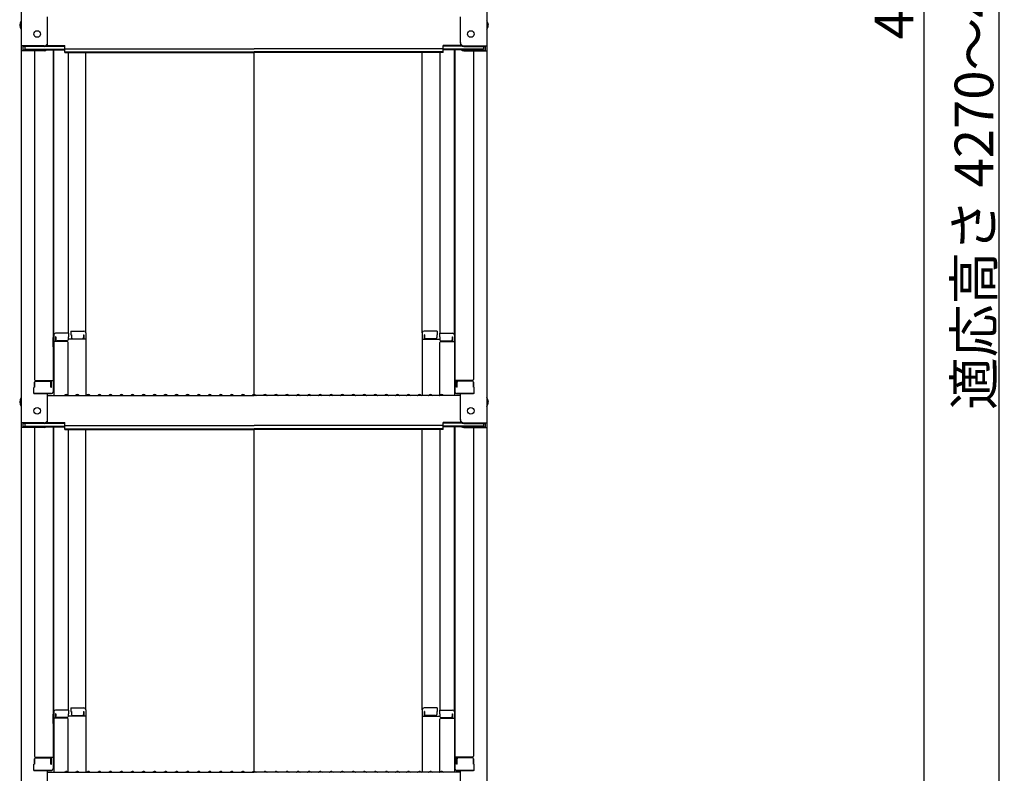
# Model space of a CAD drawing. Extents: x 26145 to 30145, y 144 to 2914.
# Drawn here: x 28905 to 29351, y 1063 to 1404 of the extents above; entities that cross this region are included whole.
import ezdxf

# ---------------------------------------------------------------- set-up
doc = ezdxf.new("R2010")
doc.units = 0
doc.header["$LTSCALE"] = 10
doc.layers.get('0').update_dxf_attribs({"color": 4, "linetype": 'CONTINUOUS'})
doc.layers.get('DEFPOINTS').update_dxf_attribs({"linetype": 'CONTINUOUS'})
doc.layers.add('sunpou', color=7, linetype='CONTINUOUS', lineweight=18)
doc.styles.get("Standard").update_dxf_attribs({"font": 'simplex.shx', "width": 0.7, "bigfont": 'bigfont.shx'})
doc.dimstyles.new('一般寸法', dxfattribs={"dimscale": 5, "dimtxt": 3.5, "dimasz": 1, "dimexe": 0.5, "dimexo": 2, "dimgap": 0.5, "dimtad": 1, "dimdec": 1, "dimzin": 9, "dimdsep": 46, "dimtxsty": 'Standard', "dimblk1": 'ORIGIN', "dimblk2": 'ORIGIN', "dimsah": 1, "dimcen": 1, "dimclrd": 11, "dimclre": 11, "dimclrt": 2, "dimadec": 0, "dimazin": 2, "dimtfac": 1, "dimtdec": 1, "dimtmove": 2, "dimatfit": 3, "dimldrblk": 'OPEN', "dimfxl": 0, "dimtolj": 1, "dimtzin": 9, "dimarcsym": 0})
doc.dimstyles.new('１／２', dxfattribs={"dimtxt": 3, "dimasz": 2.5, "dimexe": 1.25, "dimexo": 0.5, "dimgap": 0.5, "dimtad": 1, "dimlfac": 2, "dimdsep": 46, "dimtxsty": 'Standard', "dimblk": 'OPEN30', "dimcen": 2.5, "dimclrd": 3, "dimclre": 3, "dimclrt": 3, "dimazin": 2, "dimtfac": 1, "dimtmove": 0, "dimatfit": 0, "dimldrblk": 'OPEN30', "dimfxl": 0, "dimarcsym": 0})

# ---------------------------------------------------------------- blocks, each defined once
blk = doc.blocks.new('_ORIGIN')
at = {"color": 0, "linetype": 'ByBlock'}
blk.add_line((0, 0), (-1, 0), dxfattribs=at)
blk.add_circle((0, 0), 0.5, dxfattribs=at)
blk = doc.blocks.new('*D6')
at = {"layer": 'DEFPOINTS', "color": 0}
for p in [(29105.89, 2463.51), (29096.01, 380.4), (29314.46, 380.4)]:
    blk.add_point(p, dxfattribs=at)
at = {"layer": 'sunpou', "color": 11, "lineweight": -2}
for p, q in [((29108.39, 2463.51), (29320.71, 2463.51)), ((29314.46, 2458.51), (29314.46, 385.4)), ((29098.51, 380.4), (29320.71, 380.4))]:
    blk.add_line(p, q, dxfattribs=at)
at = {"layer": 'sunpou', "color": 11, "lineweight": -2, "xscale": 5, "yscale": 5, "zscale": 5}
for p, rotation in [((29314.46, 2463.51), 90), ((29314.46, 380.4), 270)]:
    blk.add_blockref('_ORIGIN', p, dxfattribs=dict(at, rotation=rotation))
at = {"layer": 'sunpou', "color": 2, "insert": (29303.21, 1421.96), "char_height": 17.5, "attachment_point": 5, "rotation": 90}
blk.add_mtext('4166', dxfattribs=at)
blk = doc.blocks.new('_Open30')
at = {"color": 0, "linetype": 'ByBlock', "lineweight": -2}
for p, q in [((-1, 0.268), (0, 0)), ((0, 0), (-1, -0.268)), ((0, 0), (-1, 0))]:
    blk.add_line(p, q, dxfattribs=at)
blk = doc.blocks.new('*D9')
at = {"layer": 'DEFPOINTS', "color": 0}
for p in [(29253.71, 2461.26), (29253.71, 224.41), (29348.41, 224.41)]:
    blk.add_point(p, dxfattribs=at)
at = {"layer": 'sunpou', "color": 11, "lineweight": -2}
for p, q in [((29263.71, 2461.26), (29350.91, 2461.26)), ((29348.41, 2456.26), (29348.41, 229.41)), ((29263.71, 224.41), (29350.91, 224.41))]:
    blk.add_line(p, q, dxfattribs=at)
at = {"layer": 'sunpou', "color": 11, "lineweight": -2, "xscale": 5, "yscale": 5, "zscale": 5}
for p, rotation in [((29348.41, 2461.26), 90), ((29348.41, 224.41), 270)]:
    blk.add_blockref('_ORIGIN', p, dxfattribs=dict(at, rotation=rotation))
at = {"layer": 'sunpou', "color": 2, "insert": (29337.16, 1342.83), "char_height": 17.5, "attachment_point": 5, "rotation": 90}
blk.add_mtext('\\A1;適応高さ\\~4270～4610', dxfattribs=at)
blk = doc.blocks.new('_OPEN')
at = {"color": 0, "linetype": 'ByBlock'}
for p, q in [((-1, 0.167), (0, 0)), ((0, 0), (-1, -0.167)), ((0, 0), (-1, 0))]:
    blk.add_line(p, q, dxfattribs=at)

msp = doc.modelspace()

# ---------------------------------------------------------------- linework, layer by layer
for p, q in [((28905.507, 1561.076), (28905.507, 1392.448)), ((29116.507, 1561.076), (29116.507, 1392.448)), ((28917.507, 1393.675), (28917.507, 1405.681)), ((29104.507, 1393.675), (29104.507, 1405.681)), ((28916.007, 1392.448), (28905.507, 1392.448)), ((28905.507, 1392.448), (28905.507, 1390.277)), ((28916.007, 1392.175), (28906.307, 1392.175)), ((28906.307, 1392.175), (28906.307, 1390.55)), ((28907.107, 1392.175), (28907.107, 1390.925)), ((28916.661, 1392.325), (28925.307, 1392.325)), ((28917.052, 1392.598), (28925.307, 1392.598)), ((28925.307, 1391.138), (28925.307, 1392.598)), ((29096.707, 1391.138), (29096.707, 1392.598)), ((29104.963, 1392.598), (29096.707, 1392.598)), ((29105.354, 1392.325), (29096.707, 1392.325)), ((29106.007, 1392.448), (29116.507, 1392.448)), ((29106.007, 1392.175), (29115.707, 1392.175)), ((29114.907, 1392.175), (29114.907, 1390.925)), ((29115.707, 1392.175), (29115.707, 1390.55)), ((29116.507, 1392.448), (29116.507, 1390.277)), ((28905.507, 1390.277), (28905.507, 1221.649)), ((28916.007, 1390.277), (28905.507, 1390.277)), ((28916.007, 1390.55), (28906.307, 1390.55)), ((28907.107, 1390.925), (28925.307, 1390.925)), ((28911.507, 1390.277), (28911.507, 1241.303)), ((28916.548, 1390.651), (28925.307, 1390.651)), ((28920.007, 1390.651), (28920.007, 1235.682)), ((28920.257, 1261.421), (28920.257, 1390.651)), ((28925.307, 1391.138), (29011.007, 1391.138)), ((28925.307, 1389.464), (28925.307, 1390.925)), ((28925.307, 1389.737), (29011.007, 1389.737)), ((28925.307, 1389.464), (29011.007, 1389.464)), ((28926.757, 1389.464), (28926.757, 1262.221)), ((28934.757, 1262.385), (28934.757, 1389.464)), ((29096.707, 1391.138), (29011.007, 1391.138)), ((29096.707, 1389.737), (29011.007, 1389.737)), ((29011.007, 1234.399), (29011.007, 1389.464)), ((29096.707, 1389.464), (29011.007, 1389.464)), ((29087.257, 1262.385), (29087.257, 1389.464)), ((29095.257, 1389.464), (29095.257, 1262.221)), ((29096.707, 1389.464), (29096.707, 1390.925)), ((29114.907, 1390.925), (29096.707, 1390.925)), ((29105.467, 1390.651), (29096.707, 1390.651)), ((29101.757, 1261.421), (29101.757, 1390.651)), ((29102.007, 1390.651), (29102.007, 1235.682)), ((29106.007, 1390.55), (29115.707, 1390.55)), ((29106.007, 1390.277), (29116.507, 1390.277)), ((29110.507, 1390.277), (29110.507, 1241.303)), ((29116.507, 1390.277), (29116.507, 1221.649)), ((28928.007, 1263.185), (28928.007, 1261.505)), ((28928.007, 1263.185), (28933.957, 1263.185)), ((28934.757, 1262.385), (28934.757, 1234.049)), ((29087.257, 1262.385), (29087.257, 1234.049)), ((29094.007, 1263.185), (29088.057, 1263.185)), ((29094.007, 1263.185), (29094.007, 1261.505)), ((28920.007, 1260.383), (28920.257, 1260.383)), ((28920.007, 1260.383), (28920.007, 1255.633)), ((28920.007, 1260.36), (28920.257, 1260.36)), ((28920.007, 1256.11), (28920.007, 1260.36)), ((28920.257, 1261.421), (28920.257, 1234.049)), ((28926.257, 1258.549), (28920.257, 1258.549)), ((28927.007, 1262.221), (28921.057, 1262.221)), ((28921.257, 1260.541), (28921.057, 1260.541)), ((28921.057, 1260.541), (28921.057, 1258.549)), ((28921.257, 1260.541), (28921.257, 1259.295)), ((28926.257, 1258.795), (28921.757, 1258.795)), ((28927.007, 1260.541), (28926.757, 1260.541)), ((28926.757, 1260.541), (28926.757, 1259.295)), ((28934.757, 1259.513), (28926.757, 1259.513)), ((28926.757, 1234.113), (28926.757, 1258.049)), ((28927.007, 1262.221), (28927.007, 1260.541)), ((28928.007, 1261.505), (28928.257, 1261.505)), ((28928.257, 1261.505), (28928.257, 1260.259)), ((28928.757, 1259.759), (28933.257, 1259.759)), ((28933.757, 1261.505), (28933.757, 1260.259)), ((28933.757, 1261.505), (28933.957, 1261.505)), ((28933.957, 1261.505), (28933.957, 1259.513)), ((29087.257, 1259.513), (29095.257, 1259.513)), ((29088.057, 1261.505), (29088.057, 1259.513)), ((29088.257, 1261.505), (29088.057, 1261.505)), ((29088.257, 1261.505), (29088.257, 1260.259)), ((29093.257, 1259.759), (29088.757, 1259.759)), ((29094.007, 1261.505), (29093.757, 1261.505)), ((29093.757, 1261.505), (29093.757, 1260.259)), ((29095.007, 1262.221), (29095.007, 1260.541)), ((29095.007, 1262.221), (29100.957, 1262.221)), ((29095.007, 1260.541), (29095.257, 1260.541)), ((29095.257, 1260.541), (29095.257, 1259.295)), ((29095.257, 1234.113), (29095.257, 1258.049)), ((29095.757, 1258.795), (29100.257, 1258.795)), ((29095.757, 1258.549), (29101.757, 1258.549)), ((29100.757, 1260.541), (29100.957, 1260.541)), ((29100.757, 1260.541), (29100.757, 1259.295)), ((29100.957, 1260.541), (29100.957, 1258.549)), ((29101.757, 1261.421), (29101.757, 1234.049)), ((29102.007, 1260.383), (29101.757, 1260.383)), ((29102.007, 1260.36), (29101.757, 1260.36)), ((29102.007, 1260.383), (29102.007, 1255.633)), ((29102.007, 1256.11), (29102.007, 1260.36)), ((28920.007, 1256.11), (28920.257, 1256.11)), ((28920.007, 1255.633), (28920.257, 1255.633)), ((29102.007, 1256.11), (29101.757, 1256.11)), ((29102.007, 1255.633), (29101.757, 1255.633)), ((28912.007, 1240.803), (28920.007, 1240.803)), ((28912.007, 1240.553), (28918.507, 1240.553)), ((28919.207, 1237.732), (28919.207, 1240.803)), ((29110.007, 1240.803), (29102.007, 1240.803)), ((29102.807, 1237.732), (29102.807, 1240.803)), ((29110.007, 1240.553), (29103.507, 1240.553)), ((28911.507, 1237.732), (28911.257, 1237.646)), ((28911.257, 1234.882), (28911.257, 1237.646)), ((28911.507, 1237.732), (28911.507, 1240.053)), ((28911.507, 1240.053), (28911.507, 1237.732)), ((28919.007, 1237.732), (28919.007, 1240.053)), ((28919.007, 1237.732), (28919.207, 1237.732)), ((29103.007, 1237.732), (29102.807, 1237.732)), ((29103.007, 1237.732), (29103.007, 1240.053)), ((29110.507, 1240.053), (29110.507, 1237.732)), ((29110.507, 1237.732), (29110.507, 1240.053)), ((29110.507, 1237.732), (29110.757, 1237.646)), ((29110.757, 1234.882), (29110.757, 1237.646)), ((28911.257, 1234.882), (28919.207, 1234.882)), ((28919.007, 1234.882), (28911.507, 1234.882)), ((28917.507, 1222.875), (28917.507, 1234.882)), ((28917.507, 1234.049), (29011.007, 1234.049)), ((28919.207, 1234.882), (28919.007, 1234.882)), ((28925.531, 1234.271), (28925.183, 1234.069)), ((28926.483, 1234.271), (28926.832, 1234.069)), ((28930.531, 1234.271), (28930.183, 1234.069)), ((28931.483, 1234.271), (28931.832, 1234.069)), ((28935.531, 1234.271), (28935.183, 1234.069)), ((28936.483, 1234.271), (28936.832, 1234.069)), ((28940.531, 1234.271), (28940.183, 1234.069)), ((28941.483, 1234.271), (28941.832, 1234.069)), ((28945.531, 1234.271), (28945.183, 1234.069)), ((28946.483, 1234.271), (28946.832, 1234.069)), ((28950.531, 1234.271), (28950.183, 1234.069)), ((28951.483, 1234.271), (28951.832, 1234.069)), ((28955.531, 1234.271), (28955.183, 1234.069)), ((28956.483, 1234.271), (28956.832, 1234.069)), ((28960.531, 1234.271), (28960.183, 1234.069)), ((28961.483, 1234.271), (28961.832, 1234.069)), ((28965.531, 1234.271), (28965.183, 1234.069)), ((28966.483, 1234.271), (28966.832, 1234.069)), ((28970.531, 1234.271), (28970.183, 1234.069)), ((28971.483, 1234.271), (28971.832, 1234.069)), ((28975.531, 1234.271), (28975.183, 1234.069)), ((28976.483, 1234.271), (28976.832, 1234.069)), ((28980.531, 1234.271), (28980.183, 1234.069)), ((28981.483, 1234.271), (28981.832, 1234.069)), ((28985.531, 1234.271), (28985.183, 1234.069)), ((28986.483, 1234.271), (28986.832, 1234.069)), ((28990.531, 1234.271), (28990.183, 1234.069)), ((28991.483, 1234.271), (28991.832, 1234.069)), ((28995.531, 1234.271), (28995.183, 1234.069)), ((28996.483, 1234.271), (28996.832, 1234.069)), ((29000.531, 1234.271), (29000.183, 1234.069)), ((29001.483, 1234.271), (29001.832, 1234.069)), ((29005.531, 1234.271), (29005.183, 1234.069)), ((29006.483, 1234.271), (29006.832, 1234.069)), ((29010.531, 1234.271), (29010.183, 1234.069)), ((29104.507, 1234.049), (29011.007, 1234.049)), ((29011.483, 1234.271), (29011.832, 1234.069)), ((29015.531, 1234.271), (29015.183, 1234.069)), ((29016.483, 1234.271), (29016.832, 1234.069)), ((29020.531, 1234.271), (29020.183, 1234.069)), ((29021.483, 1234.271), (29021.832, 1234.069)), ((29025.531, 1234.271), (29025.183, 1234.069)), ((29026.483, 1234.271), (29026.832, 1234.069)), ((29030.531, 1234.271), (29030.183, 1234.069)), ((29031.483, 1234.271), (29031.832, 1234.069)), ((29035.531, 1234.271), (29035.183, 1234.069)), ((29036.483, 1234.271), (29036.832, 1234.069)), ((29040.531, 1234.271), (29040.183, 1234.069)), ((29041.483, 1234.271), (29041.832, 1234.069)), ((29045.531, 1234.271), (29045.183, 1234.069)), ((29046.483, 1234.271), (29046.832, 1234.069)), ((29050.531, 1234.271), (29050.183, 1234.069)), ((29051.483, 1234.271), (29051.832, 1234.069)), ((29055.531, 1234.271), (29055.183, 1234.069)), ((29056.483, 1234.271), (29056.832, 1234.069)), ((29060.531, 1234.271), (29060.183, 1234.069)), ((29061.483, 1234.271), (29061.832, 1234.069)), ((29065.531, 1234.271), (29065.183, 1234.069)), ((29066.483, 1234.271), (29066.832, 1234.069)), ((29070.531, 1234.271), (29070.183, 1234.069)), ((29071.483, 1234.271), (29071.832, 1234.069)), ((29075.531, 1234.271), (29075.183, 1234.069)), ((29076.483, 1234.271), (29076.832, 1234.069)), ((29080.531, 1234.271), (29080.183, 1234.069)), ((29081.483, 1234.271), (29081.832, 1234.069)), ((29085.531, 1234.271), (29085.183, 1234.069)), ((29086.483, 1234.271), (29086.832, 1234.069)), ((29090.531, 1234.271), (29090.183, 1234.069)), ((29091.483, 1234.271), (29091.832, 1234.069)), ((29095.531, 1234.271), (29095.183, 1234.069)), ((29096.483, 1234.271), (29096.832, 1234.069)), ((29102.807, 1234.882), (29103.007, 1234.882)), ((29110.757, 1234.882), (29102.807, 1234.882)), ((29103.007, 1234.882), (29110.507, 1234.882)), ((29104.507, 1222.875), (29104.507, 1234.882)), ((28916.007, 1221.649), (28905.507, 1221.649)), ((28905.507, 1221.649), (28905.507, 1219.477)), ((28905.507, 1219.477), (28905.507, 1050.85)), ((28916.007, 1219.477), (28905.507, 1219.477)), ((28916.007, 1221.375), (28906.307, 1221.375)), ((28906.307, 1221.375), (28906.307, 1219.751)), ((28916.007, 1219.751), (28906.307, 1219.751)), ((28907.107, 1221.375), (28907.107, 1220.125)), ((28907.107, 1220.125), (28925.307, 1220.125)), ((28911.507, 1219.477), (28911.507, 1070.504)), ((28916.548, 1219.852), (28925.307, 1219.852)), ((28916.661, 1221.525), (28925.307, 1221.525)), ((28917.052, 1221.799), (28925.307, 1221.799)), ((28920.007, 1219.852), (28920.007, 1064.882)), ((28920.257, 1090.622), (28920.257, 1219.852)), ((28925.307, 1220.338), (28925.307, 1221.799)), ((28925.307, 1220.338), (29011.007, 1220.338)), ((28925.307, 1218.664), (28925.307, 1220.125)), ((28925.307, 1218.938), (29011.007, 1218.938)), ((28925.307, 1218.664), (29011.007, 1218.664)), ((28926.757, 1218.664), (28926.757, 1091.422)), ((28934.757, 1091.585), (28934.757, 1218.664)), ((29096.707, 1220.338), (29011.007, 1220.338)), ((29096.707, 1218.938), (29011.007, 1218.938)), ((29011.007, 1063.6), (29011.007, 1218.664)), ((29096.707, 1218.664), (29011.007, 1218.664)), ((29087.257, 1091.585), (29087.257, 1218.664)), ((29095.257, 1218.664), (29095.257, 1091.422)), ((29096.707, 1220.338), (29096.707, 1221.799)), ((29104.963, 1221.799), (29096.707, 1221.799)), ((29105.354, 1221.525), (29096.707, 1221.525)), ((29096.707, 1218.664), (29096.707, 1220.125)), ((29114.907, 1220.125), (29096.707, 1220.125)), ((29105.467, 1219.852), (29096.707, 1219.852)), ((29101.757, 1090.622), (29101.757, 1219.852)), ((29102.007, 1219.852), (29102.007, 1064.882)), ((29106.007, 1221.649), (29116.507, 1221.649)), ((29106.007, 1221.375), (29115.707, 1221.375)), ((29106.007, 1219.751), (29115.707, 1219.751)), ((29106.007, 1219.477), (29116.507, 1219.477)), ((29110.507, 1219.477), (29110.507, 1070.504)), ((29114.907, 1221.375), (29114.907, 1220.125)), ((29115.707, 1221.375), (29115.707, 1219.751)), ((29116.507, 1221.649), (29116.507, 1219.477)), ((29116.507, 1219.477), (29116.507, 1050.85)), ((28920.007, 1089.583), (28920.257, 1089.583)), ((28920.007, 1089.583), (28920.007, 1084.833)), ((28920.007, 1089.561), (28920.257, 1089.561)), ((28920.007, 1085.311), (28920.007, 1089.561)), ((28920.257, 1090.622), (28920.257, 1063.25)), ((28927.007, 1091.422), (28921.057, 1091.422)), ((28921.257, 1089.742), (28921.057, 1089.742)), ((28921.057, 1089.742), (28921.057, 1087.75)), ((28921.257, 1089.742), (28921.257, 1088.496)), ((28927.007, 1089.742), (28926.757, 1089.742)), ((28926.757, 1089.742), (28926.757, 1088.496)), ((28934.757, 1088.714), (28926.757, 1088.714)), ((28927.007, 1091.422), (28927.007, 1089.742)), ((28928.007, 1092.385), (28928.007, 1090.705)), ((28928.007, 1092.385), (28933.957, 1092.385)), ((28928.007, 1090.705), (28928.257, 1090.705)), ((28928.257, 1090.705), (28928.257, 1089.46)), ((28928.757, 1088.96), (28933.257, 1088.96)), ((28933.757, 1090.705), (28933.757, 1089.46)), ((28933.757, 1090.705), (28933.957, 1090.705)), ((28933.957, 1090.705), (28933.957, 1088.714)), ((28934.757, 1091.585), (28934.757, 1063.25)), ((29087.257, 1091.585), (29087.257, 1063.25)), ((29087.257, 1088.714), (29095.257, 1088.714)), ((29094.007, 1092.385), (29088.057, 1092.385)), ((29088.057, 1090.705), (29088.057, 1088.714)), ((29088.257, 1090.705), (29088.057, 1090.705)), ((29088.257, 1090.705), (29088.257, 1089.46)), ((29093.257, 1088.96), (29088.757, 1088.96)), ((29094.007, 1090.705), (29093.757, 1090.705)), ((29093.757, 1090.705), (29093.757, 1089.46)), ((29094.007, 1092.385), (29094.007, 1090.705)), ((29095.007, 1091.422), (29095.007, 1089.742)), ((29095.007, 1091.422), (29100.957, 1091.422)), ((29095.007, 1089.742), (29095.257, 1089.742)), ((29095.257, 1089.742), (29095.257, 1088.496)), ((29100.757, 1089.742), (29100.957, 1089.742)), ((29100.757, 1089.742), (29100.757, 1088.496)), ((29100.957, 1089.742), (29100.957, 1087.75)), ((29101.757, 1090.622), (29101.757, 1063.25)), ((29102.007, 1089.583), (29101.757, 1089.583)), ((29102.007, 1089.561), (29101.757, 1089.561)), ((29102.007, 1089.583), (29102.007, 1084.833)), ((29102.007, 1085.311), (29102.007, 1089.561)), ((28920.007, 1085.311), (28920.257, 1085.311)), ((28920.007, 1084.833), (28920.257, 1084.833)), ((28926.257, 1087.75), (28920.257, 1087.75)), ((28926.257, 1087.996), (28921.757, 1087.996)), ((28926.757, 1063.313), (28926.757, 1087.25)), ((29095.257, 1063.313), (29095.257, 1087.25)), ((29095.757, 1087.996), (29100.257, 1087.996)), ((29095.757, 1087.75), (29101.757, 1087.75)), ((29102.007, 1085.311), (29101.757, 1085.311)), ((29102.007, 1084.833), (29101.757, 1084.833)), ((28911.507, 1066.932), (28911.257, 1066.847)), ((28911.257, 1064.082), (28911.257, 1066.847)), ((28911.507, 1066.932), (28911.507, 1069.254)), ((28911.507, 1069.254), (28911.507, 1066.932)), ((28912.007, 1070.004), (28920.007, 1070.004)), ((28912.007, 1069.754), (28918.507, 1069.754)), ((28919.007, 1066.932), (28919.007, 1069.254)), ((28919.007, 1066.932), (28919.207, 1066.932)), ((28919.207, 1066.932), (28919.207, 1070.004)), ((29110.007, 1070.004), (29102.007, 1070.004)), ((29102.807, 1066.932), (29102.807, 1070.004)), ((29103.007, 1066.932), (29102.807, 1066.932)), ((29103.007, 1066.932), (29103.007, 1069.254)), ((29110.007, 1069.754), (29103.507, 1069.754)), ((29110.507, 1069.254), (29110.507, 1066.932)), ((29110.507, 1066.932), (29110.507, 1069.254)), ((29110.507, 1066.932), (29110.757, 1066.847)), ((29110.757, 1064.082), (29110.757, 1066.847)), ((28911.257, 1064.082), (28919.207, 1064.082)), ((28919.007, 1064.082), (28911.507, 1064.082)), ((28917.507, 1052.076), (28917.507, 1064.082)), ((28917.507, 1063.25), (29011.007, 1063.25)), ((28919.207, 1064.082), (28919.007, 1064.082)), ((28925.531, 1063.472), (28925.183, 1063.27)), ((28926.483, 1063.472), (28926.832, 1063.27)), ((28930.531, 1063.472), (28930.183, 1063.27)), ((28931.483, 1063.472), (28931.832, 1063.27)), ((28935.531, 1063.472), (28935.183, 1063.27)), ((28936.483, 1063.472), (28936.832, 1063.27)), ((28940.531, 1063.472), (28940.183, 1063.27)), ((28941.483, 1063.472), (28941.832, 1063.27)), ((28945.531, 1063.472), (28945.183, 1063.27)), ((28946.483, 1063.472), (28946.832, 1063.27)), ((28950.531, 1063.472), (28950.183, 1063.27)), ((28951.483, 1063.472), (28951.832, 1063.27)), ((28955.531, 1063.472), (28955.183, 1063.27)), ((28956.483, 1063.472), (28956.832, 1063.27)), ((28960.531, 1063.472), (28960.183, 1063.27)), ((28961.483, 1063.472), (28961.832, 1063.27)), ((28965.531, 1063.472), (28965.183, 1063.27)), ((28966.483, 1063.472), (28966.832, 1063.27)), ((28970.531, 1063.472), (28970.183, 1063.27)), ((28971.483, 1063.472), (28971.832, 1063.27)), ((28975.531, 1063.472), (28975.183, 1063.27)), ((28976.483, 1063.472), (28976.832, 1063.27)), ((28980.531, 1063.472), (28980.183, 1063.27)), ((28981.483, 1063.472), (28981.832, 1063.27)), ((28985.531, 1063.472), (28985.183, 1063.27)), ((28986.483, 1063.472), (28986.832, 1063.27)), ((28990.531, 1063.472), (28990.183, 1063.27)), ((28991.483, 1063.472), (28991.832, 1063.27)), ((28995.531, 1063.472), (28995.183, 1063.27)), ((28996.483, 1063.472), (28996.832, 1063.27)), ((29000.531, 1063.472), (29000.183, 1063.27)), ((29001.483, 1063.472), (29001.832, 1063.27)), ((29005.531, 1063.472), (29005.183, 1063.27)), ((29006.483, 1063.472), (29006.832, 1063.27)), ((29010.531, 1063.472), (29010.183, 1063.27)), ((29104.507, 1063.25), (29011.007, 1063.25)), ((29011.483, 1063.472), (29011.832, 1063.27)), ((29015.531, 1063.472), (29015.183, 1063.27)), ((29016.483, 1063.472), (29016.832, 1063.27)), ((29020.531, 1063.472), (29020.183, 1063.27)), ((29021.483, 1063.472), (29021.832, 1063.27)), ((29025.531, 1063.472), (29025.183, 1063.27)), ((29026.483, 1063.472), (29026.832, 1063.27)), ((29030.531, 1063.472), (29030.183, 1063.27)), ((29031.483, 1063.472), (29031.832, 1063.27)), ((29035.531, 1063.472), (29035.183, 1063.27)), ((29036.483, 1063.472), (29036.832, 1063.27)), ((29040.531, 1063.472), (29040.183, 1063.27)), ((29041.483, 1063.472), (29041.832, 1063.27)), ((29045.531, 1063.472), (29045.183, 1063.27)), ((29046.483, 1063.472), (29046.832, 1063.27)), ((29050.531, 1063.472), (29050.183, 1063.27)), ((29051.483, 1063.472), (29051.832, 1063.27)), ((29055.531, 1063.472), (29055.183, 1063.27)), ((29056.483, 1063.472), (29056.832, 1063.27)), ((29060.531, 1063.472), (29060.183, 1063.27)), ((29061.483, 1063.472), (29061.832, 1063.27)), ((29065.531, 1063.472), (29065.183, 1063.27)), ((29066.483, 1063.472), (29066.832, 1063.27)), ((29070.531, 1063.472), (29070.183, 1063.27)), ((29071.483, 1063.472), (29071.832, 1063.27)), ((29075.531, 1063.472), (29075.183, 1063.27)), ((29076.483, 1063.472), (29076.832, 1063.27)), ((29080.531, 1063.472), (29080.183, 1063.27)), ((29081.483, 1063.472), (29081.832, 1063.27)), ((29085.531, 1063.472), (29085.183, 1063.27)), ((29086.483, 1063.472), (29086.832, 1063.27)), ((29090.531, 1063.472), (29090.183, 1063.27)), ((29091.483, 1063.472), (29091.832, 1063.27)), ((29095.531, 1063.472), (29095.183, 1063.27)), ((29096.483, 1063.472), (29096.832, 1063.27)), ((29102.807, 1064.082), (29103.007, 1064.082)), ((29110.757, 1064.082), (29102.807, 1064.082)), ((29103.007, 1064.082), (29110.507, 1064.082)), ((29104.507, 1052.076), (29104.507, 1064.082))]:
    msp.add_line(p, q)
for centre in [(28912.807, 1397.848), (29109.207, 1397.848), (28912.807, 1227.049), (29109.207, 1227.049)]:
    msp.add_circle(centre, 1.5)
for centre, radius, start, end in [((28908.214, 1401.848), 3.365, 143.53556, 216.46444), ((29113.801, 1401.848), 3.365, 323.53556, 36.46444), ((28916.007, 1393.948), 1.5, 270, 0), ((28916.007, 1393.675), 1.5, 270, 0), ((29106.007, 1393.948), 1.5, 180, 270), ((29106.007, 1393.675), 1.5, 180, 270), ((28916.007, 1391.777), 1.5, 270, 311.37019), ((28916.007, 1392.05), 1.5, 270, 291.11396), ((29106.007, 1391.777), 1.5, 228.62981, 270), ((29106.007, 1392.05), 1.5, 248.88604, 270), ((28933.957, 1262.385), 0.8, 0, 90), ((29088.057, 1262.385), 0.8, 90, 180), ((28921.057, 1261.421), 0.8, 90, 180), ((28921.757, 1259.295), 0.5, 180, 270), ((28926.257, 1259.295), 0.5, 270, 0), ((28926.257, 1258.049), 0.5, 0, 90), ((28928.757, 1260.259), 0.5, 180, 270), ((28933.257, 1260.259), 0.5, 270, 0), ((29088.757, 1260.259), 0.5, 180, 270), ((29093.257, 1260.259), 0.5, 270, 0), ((29095.757, 1259.295), 0.5, 180, 270), ((29095.757, 1258.049), 0.5, 90, 180), ((29100.257, 1259.295), 0.5, 270, 0), ((29100.957, 1261.421), 0.8, 0, 90), ((28912.007, 1241.303), 0.5, 180, 270), ((28912.007, 1240.053), 0.5, 90, 180), ((28918.507, 1240.053), 0.5, 0, 90), ((29103.507, 1240.053), 0.5, 90, 180), ((29110.007, 1241.303), 0.5, 270, 0), ((29110.007, 1240.053), 0.5, 0, 90), ((28919.207, 1235.682), 0.8, 270, 0), ((29102.807, 1235.682), 0.8, 180, 270), ((28908.214, 1231.049), 3.365, 143.53556, 216.46444), ((28925.107, 1234.199), 0.15, 270, 300.06825), ((28926.007, 1233.449), 0.95, 90, 120.06825), ((28926.007, 1233.449), 0.95, 59.93175, 90), ((28926.907, 1234.199), 0.15, 239.93175, 270), ((28930.107, 1234.199), 0.15, 270, 300.06825), ((28931.007, 1233.449), 0.95, 90, 120.06825), ((28931.007, 1233.449), 0.95, 59.93175, 90), ((28931.907, 1234.199), 0.15, 239.93175, 270), ((28935.107, 1234.199), 0.15, 270, 300.06825), ((28936.007, 1233.449), 0.95, 90, 120.06825), ((28936.007, 1233.449), 0.95, 59.93175, 90), ((28936.907, 1234.199), 0.15, 239.93175, 270), ((28940.107, 1234.199), 0.15, 270, 300.06825), ((28941.007, 1233.449), 0.95, 90, 120.06825), ((28941.007, 1233.449), 0.95, 59.93175, 90), ((28941.907, 1234.199), 0.15, 239.93175, 270), ((28945.107, 1234.199), 0.15, 270, 300.06825), ((28946.007, 1233.449), 0.95, 90, 120.06825), ((28946.007, 1233.449), 0.95, 59.93175, 90), ((28946.907, 1234.199), 0.15, 239.93175, 270), ((28950.107, 1234.199), 0.15, 270, 300.06825), ((28951.007, 1233.449), 0.95, 90, 120.06825), ((28951.007, 1233.449), 0.95, 59.93175, 90), ((28951.907, 1234.199), 0.15, 239.93175, 270), ((28955.107, 1234.199), 0.15, 270, 300.06825), ((28956.007, 1233.449), 0.95, 90, 120.06825), ((28956.007, 1233.449), 0.95, 59.93175, 90), ((28956.907, 1234.199), 0.15, 239.93175, 270), ((28960.107, 1234.199), 0.15, 270, 300.06825), ((28961.007, 1233.449), 0.95, 90, 120.06825), ((28961.007, 1233.449), 0.95, 59.93175, 90), ((28961.907, 1234.199), 0.15, 239.93175, 270), ((28965.107, 1234.199), 0.15, 270, 300.06825), ((28966.007, 1233.449), 0.95, 90, 120.06825), ((28966.007, 1233.449), 0.95, 59.93175, 90), ((28966.907, 1234.199), 0.15, 239.93175, 270), ((28970.107, 1234.199), 0.15, 270, 300.06825), ((28971.007, 1233.449), 0.95, 90, 120.06825), ((28971.007, 1233.449), 0.95, 59.93175, 90), ((28971.907, 1234.199), 0.15, 239.93175, 270), ((28975.107, 1234.199), 0.15, 270, 300.06825), ((28976.007, 1233.449), 0.95, 90, 120.06825), ((28976.007, 1233.449), 0.95, 59.93175, 90), ((28976.907, 1234.199), 0.15, 239.93175, 270), ((28980.107, 1234.199), 0.15, 270, 300.06825), ((28981.007, 1233.449), 0.95, 90, 120.06825), ((28981.007, 1233.449), 0.95, 59.93175, 90), ((28981.907, 1234.199), 0.15, 239.93175, 270), ((28985.107, 1234.199), 0.15, 270, 300.06825), ((28986.007, 1233.449), 0.95, 90, 120.06825), ((28986.007, 1233.449), 0.95, 59.93175, 90), ((28986.907, 1234.199), 0.15, 239.93175, 270), ((28990.107, 1234.199), 0.15, 270, 300.06825), ((28991.007, 1233.449), 0.95, 90, 120.06825), ((28991.007, 1233.449), 0.95, 59.93175, 90), ((28991.907, 1234.199), 0.15, 239.93175, 270), ((28995.107, 1234.199), 0.15, 270, 300.06825), ((28996.007, 1233.449), 0.95, 90, 120.06825), ((28996.007, 1233.449), 0.95, 59.93175, 90), ((28996.907, 1234.199), 0.15, 239.93175, 270), ((29000.107, 1234.199), 0.15, 270, 300.06825), ((29001.007, 1233.449), 0.95, 90, 120.06825), ((29001.007, 1233.449), 0.95, 59.93175, 90), ((29001.907, 1234.199), 0.15, 239.93175, 270), ((29005.107, 1234.199), 0.15, 270, 300.06825), ((29006.007, 1233.449), 0.95, 90, 120.06825), ((29006.007, 1233.449), 0.95, 59.93175, 90), ((29006.907, 1234.199), 0.15, 239.93175, 270), ((29010.107, 1234.199), 0.15, 270, 300.06825), ((29011.007, 1233.449), 0.95, 90, 120.06825), ((29011.007, 1233.449), 0.95, 59.93175, 90), ((29011.907, 1234.199), 0.15, 239.93175, 270), ((29015.107, 1234.199), 0.15, 270, 300.06825), ((29016.007, 1233.449), 0.95, 90, 120.06825), ((29016.007, 1233.449), 0.95, 59.93175, 90), ((29016.907, 1234.199), 0.15, 239.93175, 270), ((29020.107, 1234.199), 0.15, 270, 300.06825), ((29021.007, 1233.449), 0.95, 90, 120.06825), ((29021.007, 1233.449), 0.95, 59.93175, 90), ((29021.907, 1234.199), 0.15, 239.93175, 270), ((29025.107, 1234.199), 0.15, 270, 300.06825), ((29026.007, 1233.449), 0.95, 90, 120.06825), ((29026.007, 1233.449), 0.95, 59.93175, 90), ((29026.907, 1234.199), 0.15, 239.93175, 270), ((29030.107, 1234.199), 0.15, 270, 300.06825), ((29031.007, 1233.449), 0.95, 90, 120.06825), ((29031.007, 1233.449), 0.95, 59.93175, 90), ((29031.907, 1234.199), 0.15, 239.93175, 270), ((29035.107, 1234.199), 0.15, 270, 300.06825), ((29036.007, 1233.449), 0.95, 90, 120.06825), ((29036.007, 1233.449), 0.95, 59.93175, 90), ((29036.907, 1234.199), 0.15, 239.93175, 270), ((29040.107, 1234.199), 0.15, 270, 300.06825), ((29041.007, 1233.449), 0.95, 90, 120.06825), ((29041.007, 1233.449), 0.95, 59.93175, 90), ((29041.907, 1234.199), 0.15, 239.93175, 270), ((29045.107, 1234.199), 0.15, 270, 300.06825), ((29046.007, 1233.449), 0.95, 90, 120.06825), ((29046.007, 1233.449), 0.95, 59.93175, 90), ((29046.907, 1234.199), 0.15, 239.93175, 270), ((29050.107, 1234.199), 0.15, 270, 300.06825), ((29051.007, 1233.449), 0.95, 90, 120.06825), ((29051.007, 1233.449), 0.95, 59.93175, 90), ((29051.907, 1234.199), 0.15, 239.93175, 270), ((29055.107, 1234.199), 0.15, 270, 300.06825), ((29056.007, 1233.449), 0.95, 90, 120.06825), ((29056.007, 1233.449), 0.95, 59.93175, 90), ((29056.907, 1234.199), 0.15, 239.93175, 270), ((29060.107, 1234.199), 0.15, 270, 300.06825), ((29061.007, 1233.449), 0.95, 90, 120.06825), ((29061.007, 1233.449), 0.95, 59.93175, 90), ((29061.907, 1234.199), 0.15, 239.93175, 270), ((29065.107, 1234.199), 0.15, 270, 300.06825), ((29066.007, 1233.449), 0.95, 90, 120.06825), ((29066.007, 1233.449), 0.95, 59.93175, 90), ((29066.907, 1234.199), 0.15, 239.93175, 270), ((29070.107, 1234.199), 0.15, 270, 300.06825), ((29071.007, 1233.449), 0.95, 90, 120.06825), ((29071.007, 1233.449), 0.95, 59.93175, 90), ((29071.907, 1234.199), 0.15, 239.93175, 270), ((29075.107, 1234.199), 0.15, 270, 300.06825), ((29076.007, 1233.449), 0.95, 90, 120.06825), ((29076.007, 1233.449), 0.95, 59.93175, 90), ((29076.907, 1234.199), 0.15, 239.93175, 270), ((29080.107, 1234.199), 0.15, 270, 300.06825), ((29081.007, 1233.449), 0.95, 90, 120.06825), ((29081.007, 1233.449), 0.95, 59.93175, 90), ((29081.907, 1234.199), 0.15, 239.93175, 270), ((29085.107, 1234.199), 0.15, 270, 300.06825), ((29086.007, 1233.449), 0.95, 90, 120.06825), ((29086.007, 1233.449), 0.95, 59.93175, 90), ((29086.907, 1234.199), 0.15, 239.93175, 270), ((29090.107, 1234.199), 0.15, 270, 300.06825), ((29091.007, 1233.449), 0.95, 90, 120.06825), ((29091.007, 1233.449), 0.95, 59.93175, 90), ((29091.907, 1234.199), 0.15, 239.93175, 270), ((29095.107, 1234.199), 0.15, 270, 300.06825), ((29096.007, 1233.449), 0.95, 90, 120.06825), ((29096.007, 1233.449), 0.95, 59.93175, 90), ((29096.907, 1234.199), 0.15, 239.93175, 270), ((29113.801, 1231.049), 3.365, 323.53556, 36.46444), ((28916.007, 1223.149), 1.5, 270, 0), ((28916.007, 1222.875), 1.5, 270, 0), ((29106.007, 1223.149), 1.5, 180, 270), ((29106.007, 1222.875), 1.5, 180, 270), ((28916.007, 1220.977), 1.5, 270, 311.37019), ((28916.007, 1221.251), 1.5, 270, 291.11396), ((29106.007, 1220.977), 1.5, 228.62981, 270), ((29106.007, 1221.251), 1.5, 248.88604, 270), ((28921.057, 1090.622), 0.8, 90, 180), ((28921.757, 1088.496), 0.5, 180, 270), ((28926.257, 1088.496), 0.5, 270, 0), ((28928.757, 1089.46), 0.5, 180, 270), ((28933.257, 1089.46), 0.5, 270, 0), ((28933.957, 1091.585), 0.8, 0, 90), ((29088.057, 1091.585), 0.8, 90, 180), ((29088.757, 1089.46), 0.5, 180, 270), ((29093.257, 1089.46), 0.5, 270, 0), ((29095.757, 1088.496), 0.5, 180, 270), ((29100.257, 1088.496), 0.5, 270, 0), ((29100.957, 1090.622), 0.8, 0, 90), ((28926.257, 1087.25), 0.5, 0, 90), ((29095.757, 1087.25), 0.5, 90, 180), ((28912.007, 1070.504), 0.5, 180, 270), ((28912.007, 1069.254), 0.5, 90, 180), ((28918.507, 1069.254), 0.5, 0, 90), ((29103.507, 1069.254), 0.5, 90, 180), ((29110.007, 1070.504), 0.5, 270, 0), ((29110.007, 1069.254), 0.5, 0, 90), ((28919.207, 1064.882), 0.8, 270, 0), ((28925.107, 1063.4), 0.15, 270, 300.06825), ((28926.007, 1062.65), 0.95, 90, 120.06825), ((28926.007, 1062.65), 0.95, 59.93175, 90), ((28926.907, 1063.4), 0.15, 239.93175, 270), ((28930.107, 1063.4), 0.15, 270, 300.06825), ((28931.007, 1062.65), 0.95, 90, 120.06825), ((28931.007, 1062.65), 0.95, 59.93175, 90), ((28931.907, 1063.4), 0.15, 239.93175, 270), ((28935.107, 1063.4), 0.15, 270, 300.06825), ((28936.007, 1062.65), 0.95, 90, 120.06825), ((28936.007, 1062.65), 0.95, 59.93175, 90), ((28936.907, 1063.4), 0.15, 239.93175, 270), ((28940.107, 1063.4), 0.15, 270, 300.06825), ((28941.007, 1062.65), 0.95, 90, 120.06825), ((28941.007, 1062.65), 0.95, 59.93175, 90), ((28941.907, 1063.4), 0.15, 239.93175, 270), ((28945.107, 1063.4), 0.15, 270, 300.06825), ((28946.007, 1062.65), 0.95, 90, 120.06825), ((28946.007, 1062.65), 0.95, 59.93175, 90), ((28946.907, 1063.4), 0.15, 239.93175, 270), ((28950.107, 1063.4), 0.15, 270, 300.06825), ((28951.007, 1062.65), 0.95, 90, 120.06825), ((28951.007, 1062.65), 0.95, 59.93175, 90), ((28951.907, 1063.4), 0.15, 239.93175, 270), ((28955.107, 1063.4), 0.15, 270, 300.06825), ((28956.007, 1062.65), 0.95, 90, 120.06825), ((28956.007, 1062.65), 0.95, 59.93175, 90), ((28956.907, 1063.4), 0.15, 239.93175, 270), ((28960.107, 1063.4), 0.15, 270, 300.06825), ((28961.007, 1062.65), 0.95, 90, 120.06825), ((28961.007, 1062.65), 0.95, 59.93175, 90), ((28961.907, 1063.4), 0.15, 239.93175, 270), ((28965.107, 1063.4), 0.15, 270, 300.06825), ((28966.007, 1062.65), 0.95, 90, 120.06825), ((28966.007, 1062.65), 0.95, 59.93175, 90), ((28966.907, 1063.4), 0.15, 239.93175, 270), ((28970.107, 1063.4), 0.15, 270, 300.06825), ((28971.007, 1062.65), 0.95, 90, 120.06825), ((28971.007, 1062.65), 0.95, 59.93175, 90), ((28971.907, 1063.4), 0.15, 239.93175, 270), ((28975.107, 1063.4), 0.15, 270, 300.06825), ((28976.007, 1062.65), 0.95, 90, 120.06825), ((28976.007, 1062.65), 0.95, 59.93175, 90), ((28976.907, 1063.4), 0.15, 239.93175, 270), ((28980.107, 1063.4), 0.15, 270, 300.06825), ((28981.007, 1062.65), 0.95, 90, 120.06825), ((28981.007, 1062.65), 0.95, 59.93175, 90), ((28981.907, 1063.4), 0.15, 239.93175, 270), ((28985.107, 1063.4), 0.15, 270, 300.06825), ((28986.007, 1062.65), 0.95, 90, 120.06825), ((28986.007, 1062.65), 0.95, 59.93175, 90), ((28986.907, 1063.4), 0.15, 239.93175, 270), ((28990.107, 1063.4), 0.15, 270, 300.06825), ((28991.007, 1062.65), 0.95, 90, 120.06825), ((28991.007, 1062.65), 0.95, 59.93175, 90), ((28991.907, 1063.4), 0.15, 239.93175, 270), ((28995.107, 1063.4), 0.15, 270, 300.06825), ((28996.007, 1062.65), 0.95, 90, 120.06825), ((28996.007, 1062.65), 0.95, 59.93175, 90), ((28996.907, 1063.4), 0.15, 239.93175, 270), ((29000.107, 1063.4), 0.15, 270, 300.06825), ((29001.007, 1062.65), 0.95, 90, 120.06825), ((29001.007, 1062.65), 0.95, 59.93175, 90), ((29001.907, 1063.4), 0.15, 239.93175, 270), ((29005.107, 1063.4), 0.15, 270, 300.06825), ((29006.007, 1062.65), 0.95, 90, 120.06825), ((29006.007, 1062.65), 0.95, 59.93175, 90), ((29006.907, 1063.4), 0.15, 239.93175, 270), ((29010.107, 1063.4), 0.15, 270, 300.06825), ((29011.007, 1062.65), 0.95, 90, 120.06825), ((29011.007, 1062.65), 0.95, 59.93175, 90), ((29011.907, 1063.4), 0.15, 239.93175, 270), ((29015.107, 1063.4), 0.15, 270, 300.06825), ((29016.007, 1062.65), 0.95, 90, 120.06825), ((29016.007, 1062.65), 0.95, 59.93175, 90), ((29016.907, 1063.4), 0.15, 239.93175, 270), ((29020.107, 1063.4), 0.15, 270, 300.06825), ((29021.007, 1062.65), 0.95, 90, 120.06825), ((29021.007, 1062.65), 0.95, 59.93175, 90), ((29021.907, 1063.4), 0.15, 239.93175, 270), ((29025.107, 1063.4), 0.15, 270, 300.06825), ((29026.007, 1062.65), 0.95, 90, 120.06825), ((29026.007, 1062.65), 0.95, 59.93175, 90), ((29026.907, 1063.4), 0.15, 239.93175, 270), ((29030.107, 1063.4), 0.15, 270, 300.06825), ((29031.007, 1062.65), 0.95, 90, 120.06825), ((29031.007, 1062.65), 0.95, 59.93175, 90), ((29031.907, 1063.4), 0.15, 239.93175, 270), ((29035.107, 1063.4), 0.15, 270, 300.06825), ((29036.007, 1062.65), 0.95, 90, 120.06825), ((29036.007, 1062.65), 0.95, 59.93175, 90), ((29036.907, 1063.4), 0.15, 239.93175, 270), ((29040.107, 1063.4), 0.15, 270, 300.06825), ((29041.007, 1062.65), 0.95, 90, 120.06825), ((29041.007, 1062.65), 0.95, 59.93175, 90), ((29041.907, 1063.4), 0.15, 239.93175, 270), ((29045.107, 1063.4), 0.15, 270, 300.06825), ((29046.007, 1062.65), 0.95, 90, 120.06825), ((29046.007, 1062.65), 0.95, 59.93175, 90), ((29046.907, 1063.4), 0.15, 239.93175, 270), ((29050.107, 1063.4), 0.15, 270, 300.06825), ((29051.007, 1062.65), 0.95, 90, 120.06825), ((29051.007, 1062.65), 0.95, 59.93175, 90), ((29051.907, 1063.4), 0.15, 239.93175, 270), ((29055.107, 1063.4), 0.15, 270, 300.06825), ((29056.007, 1062.65), 0.95, 90, 120.06825), ((29056.007, 1062.65), 0.95, 59.93175, 90), ((29056.907, 1063.4), 0.15, 239.93175, 270), ((29060.107, 1063.4), 0.15, 270, 300.06825), ((29061.007, 1062.65), 0.95, 90, 120.06825), ((29061.007, 1062.65), 0.95, 59.93175, 90), ((29061.907, 1063.4), 0.15, 239.93175, 270), ((29065.107, 1063.4), 0.15, 270, 300.06825), ((29066.007, 1062.65), 0.95, 90, 120.06825), ((29066.007, 1062.65), 0.95, 59.93175, 90), ((29066.907, 1063.4), 0.15, 239.93175, 270), ((29070.107, 1063.4), 0.15, 270, 300.06825), ((29071.007, 1062.65), 0.95, 90, 120.06825), ((29071.007, 1062.65), 0.95, 59.93175, 90), ((29071.907, 1063.4), 0.15, 239.93175, 270), ((29075.107, 1063.4), 0.15, 270, 300.06825), ((29076.007, 1062.65), 0.95, 90, 120.06825), ((29076.007, 1062.65), 0.95, 59.93175, 90), ((29076.907, 1063.4), 0.15, 239.93175, 270), ((29080.107, 1063.4), 0.15, 270, 300.06825), ((29081.007, 1062.65), 0.95, 90, 120.06825), ((29081.007, 1062.65), 0.95, 59.93175, 90), ((29081.907, 1063.4), 0.15, 239.93175, 270), ((29085.107, 1063.4), 0.15, 270, 300.06825), ((29086.007, 1062.65), 0.95, 90, 120.06825), ((29086.007, 1062.65), 0.95, 59.93175, 90), ((29086.907, 1063.4), 0.15, 239.93175, 270), ((29090.107, 1063.4), 0.15, 270, 300.06825), ((29091.007, 1062.65), 0.95, 90, 120.06825), ((29091.007, 1062.65), 0.95, 59.93175, 90), ((29091.907, 1063.4), 0.15, 239.93175, 270), ((29095.107, 1063.4), 0.15, 270, 300.06825), ((29096.007, 1062.65), 0.95, 90, 120.06825), ((29096.007, 1062.65), 0.95, 59.93175, 90), ((29096.907, 1063.4), 0.15, 239.93175, 270), ((29102.807, 1064.882), 0.8, 180, 270)]:
    msp.add_arc(centre, radius, start, end)

# ---------------------------------------------------------------- dimensions: what is measured, and where the dimension line sits
at = {"layer": 'sunpou'}
dim = msp.add_linear_dim(base=(29314.458, 380.402), p1=(29105.89, 2463.512), p2=(29096.007, 380.402), angle=270, dimstyle='１／２', override={"dimscale": 5, "dimtxt": 3.5, "dimasz": 1, "dimdec": 0, "dimblk1": 'ORIGIN', "dimblk2": 'ORIGIN', "dimsah": 1, "dimclrd": 11, "dimclre": 11, "dimclrt": 2}, dxfattribs=at)
dim.commit()
dim.dimension.update_dxf_attribs({"geometry": '*D6', "text_midpoint": (29303.208, 1421.957)})
dim = msp.add_linear_dim(base=(29348.414, 224.407), p1=(29253.707, 2461.262), p2=(29253.707, 224.407), angle=270, text='適応高さ\\~4270～4610', dimstyle='一般寸法', override={"dimlfac": 2}, dxfattribs=at)
dim.commit()
dim.dimension.update_dxf_attribs({"geometry": '*D9', "text_midpoint": (29337.164, 1342.835)})

doc.saveas('drawing.dxf')
